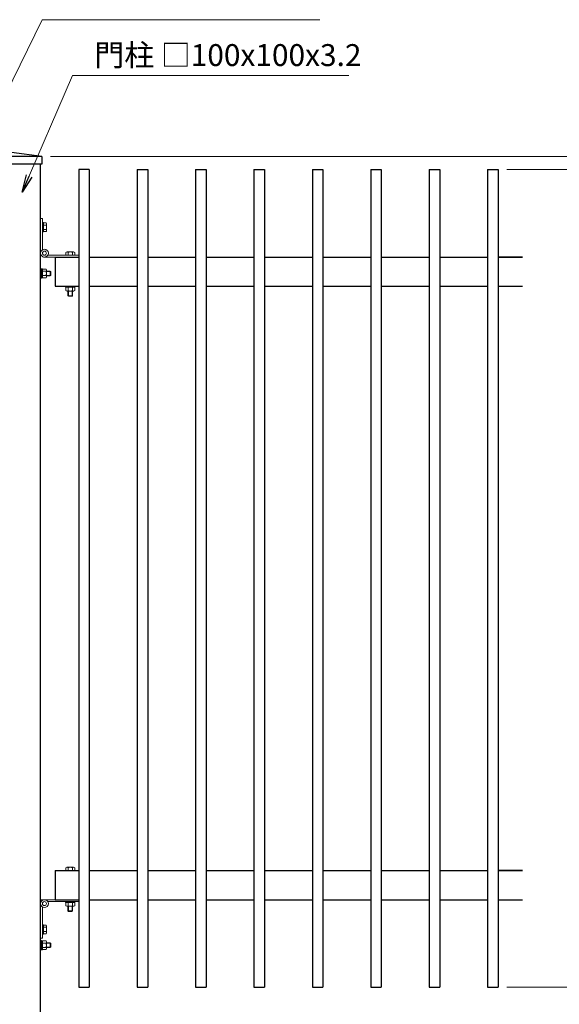
# Model space of a CAD drawing. Extents: x 0 to 6300, y 0 to 4455.
# Drawn here: x 3193 to 4117, y 1217 to 2903 of the extents above; entities that cross this region are included whole.
import ezdxf

# ---------------------------------------------------------------- set-up
doc = ezdxf.new("R2010")
doc.units = 0
doc.header["$LTSCALE"] = 50
doc.header["$MEASUREMENT"] = 0
doc.header["$PDMODE"] = 35
doc.layers.get('0').update_dxf_attribs({"linetype": 'CONTINUOUS'})
doc.layers.get('DEFPOINTS').update_dxf_attribs({"color": 253, "linetype": 'CONTINUOUS'})
for name, color, linetype, lineweight in [('D-STR-DIM', 7, 'CONTINUOUS', 13), ('D-STR-TXT', 7, 'CONTINUOUS', 13), ('D-STR3', 3, 'CONTINUOUS', 13)]:
    doc.layers.add(name, color=color, linetype=linetype, lineweight=lineweight)
doc.layers.add('D-STR1', color=1, linetype='CONTINUOUS')
doc.styles.add('ゴシック', font='txt')
doc.dimstyles.new('STYLE-15', dxfattribs={"dimscale": 15, "dimtxt": 2.5, "dimasz": 2, "dimexe": 1, "dimexo": 1, "dimgap": 0.8, "dimtad": 1, "dimdsep": 46, "dimtxsty": 'ゴシック', "dimblk": 'OPEN', "dimcen": 1e-08, "dimclrd": 256, "dimclre": 256, "dimclrt": 256, "dimadec": 0, "dimazin": 2, "dimtfac": 1, "dimtmove": 2, "dimatfit": 3, "dimldrblk": 'OPEN', "dimfxl": 1, "dimtolj": 1, "dimtzin": 0, "dimlwd": -1, "dimlwe": -1, "dimarcsym": 0})

# ---------------------------------------------------------------- blocks, each defined once
blk = doc.blocks.new('_OPEN')
at = {"color": 0, "linetype": 'ByBlock'}
for p, q in [((-1, 0.167), (0, 0)), ((0, 0), (-1, -0.167)), ((0, 0), (-1, 0))]:
    blk.add_line(p, q, dxfattribs=at)
blk = doc.blocks.new('*D4')
at = {"layer": 'D-STR-DIM', "transparency": 16777216}
for p, q in [((4027.4, 2646.4), (4219.3, 2646.4)), ((4204.3, 2616.4), (4204.3, 1276.4)), ((4027.4, 1246.4), (4219.3, 1246.4))]:
    blk.add_line(p, q, dxfattribs=at)
at = {"layer": 'DEFPOINTS', "color": 0, "transparency": 16777216}
for p in [(4012.4, 2646.4), (4012.4, 1246.4), (4204.3, 1246.4)]:
    blk.add_point(p, dxfattribs=at)
at = {"layer": 'D-STR-DIM', "transparency": 16777216, "xscale": 30, "yscale": 30, "zscale": 30}
for p, rotation in [((4204.3, 2646.4), 90), ((4204.3, 1246.4), 270)]:
    blk.add_blockref('_OPEN', p, dxfattribs=dict(at, rotation=rotation))
at = {"layer": 'D-STR-DIM', "transparency": 16777216, "insert": (4173.5, 1946.4), "char_height": 37.5, "attachment_point": 5, "rotation": 90, "style": 'ゴシック'}
blk.add_mtext('\\A1;1400', dxfattribs=at)
blk = doc.blocks.new('*D5')
at = {"layer": 'D-STR-DIM', "transparency": 16777216}
for p, q in [((4027.4, 2646.4), (4309.3, 2646.4)), ((4294.3, 2616.4), (4294.3, 1176.4)), ((3393.9, 1146.4), (4309.3, 1146.4))]:
    blk.add_line(p, q, dxfattribs=at)
at = {"layer": 'DEFPOINTS', "color": 0, "transparency": 16777216}
for p in [(4012.4, 2646.4), (3378.9, 1146.4), (4294.3, 1146.4)]:
    blk.add_point(p, dxfattribs=at)
at = {"layer": 'D-STR-DIM', "transparency": 16777216, "xscale": 30, "yscale": 30, "zscale": 30}
for p, rotation in [((4294.3, 2646.4), 90), ((4294.3, 1146.4), 270)]:
    blk.add_blockref('_OPEN', p, dxfattribs=dict(at, rotation=rotation))
at = {"layer": 'D-STR-DIM', "transparency": 16777216, "insert": (4263.5, 1896.4), "char_height": 37.5, "attachment_point": 5, "rotation": 90, "style": 'ゴシック'}
blk.add_mtext('\\A1;1500', dxfattribs=at)
blk = doc.blocks.new('*D6')
at = {"layer": 'D-STR-DIM', "transparency": 16777216}
for p, q in [((3245.9, 2668.4), (4399.3, 2668.4)), ((4384.3, 2638.4), (4384.3, 776.4)), ((3243.9, 746.4), (4399.3, 746.4))]:
    blk.add_line(p, q, dxfattribs=at)
at = {"layer": 'DEFPOINTS', "color": 0, "transparency": 16777216}
for p in [(3230.9, 2668.4), (3228.9, 746.4), (4384.3, 746.4)]:
    blk.add_point(p, dxfattribs=at)
at = {"layer": 'D-STR-DIM', "transparency": 16777216, "xscale": 30, "yscale": 30, "zscale": 30}
for p, rotation in [((4384.3, 2668.4), 90), ((4384.3, 746.4), 270)]:
    blk.add_blockref('_OPEN', p, dxfattribs=dict(at, rotation=rotation))
at = {"layer": 'D-STR-DIM', "transparency": 16777216, "insert": (4353.5, 1707.4), "char_height": 37.5, "attachment_point": 5, "rotation": 90, "style": 'ゴシック'}
blk.add_mtext('\\A1;1922', dxfattribs=at)
blk = doc.blocks.new('*D7')
at = {"layer": 'D-STR-DIM', "transparency": 16777216}
for p, q in [((4027.4, 1246.4), (4219.3, 1246.4)), ((4204.3, 1216.4), (4204.3, 1176.4)), ((3393.9, 1146.4), (4219.3, 1146.4))]:
    blk.add_line(p, q, dxfattribs=at)
at = {"layer": 'DEFPOINTS', "color": 0, "transparency": 16777216}
for p in [(4012.4, 1246.4), (3378.9, 1146.4), (4204.3, 1146.4)]:
    blk.add_point(p, dxfattribs=at)
at = {"layer": 'D-STR-DIM', "transparency": 16777216, "xscale": 30, "yscale": 30, "zscale": 30}
for p, rotation in [((4204.3, 1246.4), 90), ((4204.3, 1146.4), 270)]:
    blk.add_blockref('_OPEN', p, dxfattribs=dict(at, rotation=rotation))
at = {"layer": 'D-STR-DIM', "transparency": 16777216, "insert": (4173.5, 1196.4), "char_height": 37.5, "attachment_point": 5, "rotation": 90, "style": 'ゴシック'}
blk.add_mtext('\\A1;100', dxfattribs=at)

msp = doc.modelspace()

# ---------------------------------------------------------------- linework, layer by layer
at = {"layer": 'D-STR1'}
for p, q in [((3230.942, 2668.409), (3126.942, 2668.409)), ((3230.942, 2668.409), (3178.942, 2675.409)), ((3230.942, 2668.409), (3230.942, 2655.409)), ((3230.942, 2655.409), (3126.942, 2655.409)), ((3228.942, 746.409), (3228.942, 2655.409)), ((3294.442, 2646.409), (3294.442, 1246.409)), ((3312.442, 2646.409), (3294.442, 2646.409)), ((3312.442, 2646.409), (3312.442, 1246.409)), ((3394.442, 2646.409), (3394.442, 1246.409)), ((3394.442, 2646.409), (3412.442, 2646.409)), ((3412.442, 2646.409), (3412.442, 1246.408)), ((3494.442, 2646.409), (3494.442, 1246.409)), ((3494.442, 2646.409), (3512.442, 2646.409)), ((3512.442, 2646.409), (3512.442, 1246.408)), ((3594.442, 2646.409), (3594.442, 1246.409)), ((3594.442, 2646.409), (3612.442, 2646.409)), ((3612.442, 2646.409), (3612.442, 1246.408)), ((3694.442, 2646.409), (3694.442, 1246.409)), ((3694.442, 2646.409), (3712.442, 2646.409)), ((3712.442, 2646.409), (3712.442, 1246.408)), ((3794.442, 2646.409), (3794.442, 1246.409)), ((3794.442, 2646.409), (3812.442, 2646.409)), ((3812.442, 2646.409), (3812.442, 1246.408)), ((3894.442, 2646.409), (3894.442, 1246.409)), ((3894.442, 2646.409), (3912.442, 2646.409)), ((3912.442, 2646.409), (3912.442, 1246.408)), ((3994.442, 2646.409), (3994.442, 1246.409)), ((3994.442, 2646.409), (4012.442, 2646.409)), ((3994.443, 2646.41), (4012.443, 2646.41)), ((3994.443, 2646.409), (3994.443, 1246.409)), ((4012.442, 2646.409), (4012.442, 1246.408)), ((4012.443, 2646.409), (4012.443, 1246.408)), ((3253.942, 2496.408), (3253.942, 2446.408)), ((3253.942, 2496.408), (3294.442, 2496.408)), ((3312.442, 2496.409), (3394.442, 2496.409)), ((3412.442, 2496.409), (3494.442, 2496.409)), ((3512.442, 2496.409), (3594.442, 2496.409)), ((3612.442, 2496.409), (3694.442, 2496.408)), ((3712.442, 2496.408), (3794.442, 2496.408)), ((3812.442, 2496.408), (3894.442, 2496.408)), ((3912.442, 2496.408), (3994.442, 2496.408)), ((4012.442, 2496.408), (4054.289, 2496.408)), ((4054.289, 2496.408), (4012.443, 2496.408)), ((3253.942, 2446.409), (3294.441, 2446.409)), ((3312.442, 2446.409), (3394.442, 2446.409)), ((3412.442, 2446.409), (3494.442, 2446.409)), ((3512.442, 2446.409), (3594.442, 2446.409)), ((3612.442, 2446.409), (3694.442, 2446.408)), ((3712.442, 2446.408), (3794.442, 2446.408)), ((3812.442, 2446.408), (3894.442, 2446.408)), ((3912.442, 2446.408), (3994.442, 2446.408)), ((4012.442, 2446.409), (4054.289, 2446.409)), ((3253.942, 1446.409), (3294.442, 1446.409)), ((3253.942, 1446.409), (3294.441, 1446.409)), ((3253.942, 1446.409), (3253.942, 1396.409)), ((3312.442, 1446.409), (3394.442, 1446.409)), ((3412.442, 1446.409), (3494.442, 1446.409)), ((3512.442, 1446.409), (3594.442, 1446.409)), ((3612.442, 1446.409), (3694.442, 1446.409)), ((3712.442, 1446.409), (3794.442, 1446.409)), ((3812.442, 1446.409), (3894.442, 1446.409)), ((3912.442, 1446.409), (3994.442, 1446.409)), ((4012.442, 1446.409), (4054.289, 1446.409)), ((4012.442, 1446.409), (4054.289, 1446.409)), ((4054.289, 1446.409), (4012.443, 1446.409)), ((3253.942, 1396.409), (3294.442, 1396.409)), ((3253.942, 1396.409), (3294.441, 1396.409)), ((3253.942, 1396.409), (3294.441, 1396.409)), ((3253.942, 1396.409), (3294.441, 1396.409)), ((3312.442, 1396.409), (3394.442, 1396.409)), ((3412.442, 1396.409), (3494.442, 1396.409)), ((3512.442, 1396.409), (3594.442, 1396.409)), ((3612.442, 1396.409), (3694.442, 1396.409)), ((3712.442, 1396.409), (3794.442, 1396.409)), ((3812.442, 1396.409), (3894.442, 1396.409)), ((3912.442, 1396.409), (3994.442, 1396.409)), ((4012.442, 1396.409), (4054.289, 1396.409)), ((3294.442, 1246.409), (3312.442, 1246.409)), ((3394.442, 1246.409), (3412.442, 1246.409)), ((3494.442, 1246.409), (3512.442, 1246.409)), ((3594.442, 1246.409), (3612.442, 1246.409)), ((3694.442, 1246.409), (3712.442, 1246.409)), ((3794.442, 1246.409), (3812.442, 1246.409)), ((3894.442, 1246.409), (3912.442, 1246.409)), ((3994.442, 1246.409), (4012.443, 1246.409))]:
    msp.add_line(p, q, dxfattribs=at)
at = {"layer": 'D-STR3'}
for p, q in [((3228.941, 2562.508), (3228.941, 2496.408)), ((3232.141, 2562.408), (3228.941, 2562.408)), ((3232.141, 2562.408), (3232.141, 2508.822)), ((3232.141, 2555.408), (3233.741, 2555.408)), ((3233.741, 2555.408), (3233.741, 2539.408)), ((3238.664, 2554.908), (3233.741, 2554.908)), ((3238.664, 2551.156), (3233.741, 2551.156)), ((3239.241, 2553.908), (3238.664, 2554.908)), ((3239.241, 2553.908), (3239.241, 2540.908)), ((3232.141, 2539.408), (3233.741, 2539.408)), ((3238.664, 2543.661), (3233.741, 2543.661)), ((3238.664, 2539.908), (3233.741, 2539.908)), ((3239.241, 2540.908), (3238.664, 2539.908)), ((3294.941, 2496.408), (3233.942, 2496.408)), ((3294.941, 2499.608), (3241.355, 2499.608)), ((3272.441, 2504.408), (3272.441, 2499.608)), ((3285.669, 2505.108), (3274.141, 2505.108)), ((3276.191, 2504.408), (3276.191, 2499.608)), ((3283.691, 2504.408), (3283.691, 2499.608)), ((3287.441, 2504.408), (3287.441, 2499.608)), ((3294.941, 2499.608), (3294.941, 2496.408)), ((3230.542, 2476.409), (3228.942, 2476.409)), ((3228.942, 2476.409), (3228.942, 2460.409)), ((3230.542, 2476.409), (3230.542, 2460.409)), ((3230.542, 2476.109), (3232.542, 2476.109)), ((3232.542, 2476.109), (3232.542, 2460.709)), ((3232.542, 2475.909), (3238.342, 2475.909)), ((3232.542, 2472.159), (3238.342, 2472.159)), ((3232.542, 2464.659), (3238.342, 2464.659)), ((3232.542, 2460.909), (3238.342, 2460.909)), ((3239.042, 2474.187), (3239.042, 2462.642)), ((3239.042, 2472.409), (3245.642, 2472.409)), ((3239.042, 2471.709), (3246.342, 2471.709)), ((3239.042, 2465.109), (3246.342, 2465.109)), ((3239.042, 2464.409), (3245.642, 2464.409)), ((3245.642, 2472.409), (3245.642, 2464.409)), ((3246.342, 2471.709), (3245.642, 2472.409)), ((3245.642, 2464.409), (3246.342, 2465.109)), ((3246.342, 2471.709), (3246.342, 2465.109)), ((3230.542, 2460.409), (3228.942, 2460.409)), ((3232.542, 2460.709), (3230.542, 2460.709)), ((3287.941, 2446.409), (3271.941, 2446.409)), ((3271.941, 2444.809), (3271.941, 2446.409)), ((3287.941, 2444.809), (3271.941, 2444.809)), ((3272.441, 2444.809), (3272.441, 2439.009)), ((3276.191, 2444.809), (3276.191, 2439.009)), ((3283.691, 2444.809), (3283.691, 2439.009)), ((3287.441, 2444.809), (3287.441, 2439.009)), ((3287.941, 2444.809), (3287.941, 2446.409)), ((3285.719, 2438.309), (3274.174, 2438.309)), ((3275.941, 2438.309), (3275.941, 2430.308)), ((3283.941, 2430.308), (3275.941, 2430.308)), ((3275.941, 2430.308), (3276.641, 2429.608)), ((3276.641, 2438.309), (3276.641, 2429.608)), ((3283.241, 2429.608), (3276.641, 2429.608)), ((3283.241, 2438.309), (3283.241, 2429.608)), ((3283.241, 2429.608), (3283.941, 2430.308)), ((3283.941, 2438.309), (3283.941, 2430.308)), ((3272.441, 1451.209), (3272.441, 1446.409)), ((3285.669, 1451.909), (3274.141, 1451.909)), ((3276.191, 1451.209), (3276.191, 1446.409)), ((3283.691, 1451.209), (3283.691, 1446.409)), ((3287.441, 1451.209), (3287.441, 1446.409)), ((3294.941, 1446.408), (3253.942, 1446.408)), ((3287.441, 1446.409), (3272.441, 1446.409)), ((3228.941, 1330.31), (3228.941, 1396.41)), ((3294.941, 1396.41), (3228.941, 1396.41)), ((3232.141, 1330.41), (3232.141, 1383.997)), ((3294.941, 1393.21), (3241.355, 1393.21)), ((3287.941, 1393.21), (3271.941, 1393.21)), ((3271.941, 1391.61), (3271.941, 1393.21)), ((3287.941, 1391.61), (3271.941, 1391.61)), ((3272.441, 1391.61), (3272.441, 1385.81)), ((3285.719, 1385.11), (3274.174, 1385.11)), ((3275.941, 1385.11), (3275.941, 1377.109)), ((3276.191, 1391.61), (3276.191, 1385.81)), ((3276.641, 1385.11), (3276.641, 1376.409)), ((3283.241, 1385.11), (3283.241, 1376.409)), ((3283.691, 1391.61), (3283.691, 1385.81)), ((3283.941, 1385.11), (3283.941, 1377.109)), ((3287.441, 1391.61), (3287.441, 1385.81)), ((3287.941, 1391.61), (3287.941, 1393.21)), ((3294.941, 1393.21), (3294.941, 1396.41)), ((3283.941, 1377.109), (3275.941, 1377.109)), ((3275.941, 1377.109), (3276.641, 1376.409)), ((3283.241, 1376.409), (3276.641, 1376.409)), ((3283.241, 1376.409), (3283.941, 1377.109)), ((3232.141, 1353.41), (3233.741, 1353.41)), ((3233.741, 1353.41), (3233.741, 1337.41)), ((3238.664, 1352.91), (3233.741, 1352.91)), ((3238.664, 1349.157), (3233.741, 1349.157)), ((3239.241, 1351.91), (3238.664, 1352.91)), ((3239.241, 1351.91), (3239.241, 1338.91)), ((3232.141, 1337.41), (3233.741, 1337.41)), ((3238.664, 1341.663), (3233.741, 1341.663)), ((3238.664, 1337.91), (3233.741, 1337.91)), ((3239.241, 1338.91), (3238.664, 1337.91)), ((3232.141, 1330.41), (3228.941, 1330.41)), ((3228.942, 1326.409), (3228.942, 1310.409)), ((3230.542, 1326.409), (3228.942, 1326.409)), ((3230.542, 1326.409), (3230.542, 1310.409)), ((3230.542, 1326.109), (3232.542, 1326.109)), ((3232.542, 1326.109), (3232.542, 1310.709)), ((3232.542, 1325.909), (3238.342, 1325.909)), ((3232.542, 1322.159), (3238.342, 1322.159)), ((3232.542, 1314.659), (3238.342, 1314.659)), ((3239.042, 1324.187), (3239.042, 1312.641)), ((3239.042, 1322.409), (3245.642, 1322.409)), ((3239.042, 1321.709), (3246.342, 1321.709)), ((3239.042, 1315.109), (3246.342, 1315.109)), ((3246.342, 1321.709), (3245.642, 1322.409)), ((3245.642, 1322.409), (3245.642, 1314.409)), ((3245.642, 1314.409), (3246.342, 1315.109)), ((3246.342, 1321.709), (3246.342, 1315.109)), ((3230.542, 1310.409), (3228.942, 1310.409)), ((3232.542, 1310.709), (3230.542, 1310.709)), ((3232.542, 1310.909), (3238.342, 1310.909)), ((3239.042, 1314.409), (3245.642, 1314.409))]:
    msp.add_line(p, q, dxfattribs=at)
for centre, radius in [((3235.641, 2503.108), 6.7), ((3235.641, 2503.108), 3.5), ((3235.641, 1389.71), 6.7), ((3235.641, 1389.71), 3.5)]:
    msp.add_circle(centre, radius, dxfattribs=at)
for centre, radius, start, end in [((3235.904, 2553.032), 3.338, 325.794542, 34.205458), ((3226.792, 2547.408), 12.449, 342.482153, 17.517847), ((3235.904, 2541.785), 3.338, 325.794542, 34.205458), ((3274.316, 2502.269), 2.844, 48.763611, 131.236389), ((3279.941, 2494.714), 10.395, 68.852953, 111.147047), ((3285.566, 2502.255), 2.855, 48.95661, 131.04339), ((3236.197, 2474.034), 2.849, 318.834914, 41.165086), ((3228.647, 2468.409), 10.395, 338.852953, 21.147047), ((3236.195, 2462.784), 2.85, 318.865046, 41.134954), ((3274.316, 2441.156), 2.85, 228.865046, 311.134954), ((3279.941, 2448.704), 10.395, 248.852953, 291.147047), ((3285.566, 2441.156), 2.85, 228.865046, 311.134954), ((3285.566, 2441.154), 2.849, 266.920191, 311.165086), ((3274.316, 1449.07), 2.844, 48.763611, 131.236389), ((3279.941, 1441.515), 10.395, 68.852953, 111.147047), ((3285.566, 1449.056), 2.855, 48.95661, 131.04339), ((3274.316, 1387.957), 2.85, 228.865046, 311.134954), ((3279.941, 1395.505), 10.395, 248.852953, 291.147047), ((3285.566, 1387.954), 2.849, 228.834914, 311.165086), ((3235.904, 1351.034), 3.338, 325.794542, 34.205458), ((3226.792, 1345.41), 12.449, 342.482153, 17.517847), ((3235.904, 1339.787), 3.338, 325.794542, 34.205458), ((3236.197, 1324.034), 2.849, 318.834914, 41.165086), ((3228.647, 1318.409), 10.395, 338.852953, 21.147047), ((3236.195, 1312.784), 2.85, 318.865046, 41.134954)]:
    msp.add_arc(centre, radius, start, end, dxfattribs=at)

# ---------------------------------------------------------------- texts
at = {"layer": 'D-STR-TXT', "style": 'ゴシック'}
msp.add_text('門柱 □100x100x3.2', height=37.5, dxfattribs=at).set_placement((3321.204, 2823.406))

# ---------------------------------------------------------------- dimensions: what is measured, and where the dimension line sits
at = {"layer": 'D-STR-DIM'}
for base, p1, p2, picture, middle in [((4384.289, 746.409), (3230.942, 2668.409), (3228.942, 746.409), '*D6', (4353.539, 1707.409)), ((4294.289, 1146.409), (4012.443, 2646.409), (3378.942, 1146.409), '*D5', (4263.539, 1896.409)), ((4204.289, 1246.408), (4012.443, 2646.409), (4012.443, 1246.408), '*D4', (4173.539, 1946.409)), ((4204.289, 1146.409), (4012.443, 1246.408), (3378.942, 1146.409), '*D7', (4173.539, 1196.408))]:
    dim = msp.add_linear_dim(base=base, p1=p1, p2=p2, angle=90, dimstyle='STYLE-15', dxfattribs=at)
    dim.commit()
    dim.dimension.update_dxf_attribs({"geometry": picture, "text_midpoint": middle})

# ---------------------------------------------------------------- leaders
at = {"layer": 'D-STR-TXT'}
msp.add_leader([(3087.662, 2608.353), (3231.536, 2902.761), (3707.165, 2902.761)], dimstyle='STYLE-15', dxfattribs=at)
msp.add_leader([(3197.537, 2607.495), (3283.963, 2807.028), (3757.118, 2807.028)], dimstyle='STYLE-15', override={"dimgap": 0.8, "dimtad": 1}, dxfattribs=at)

doc.saveas('drawing.dxf')
